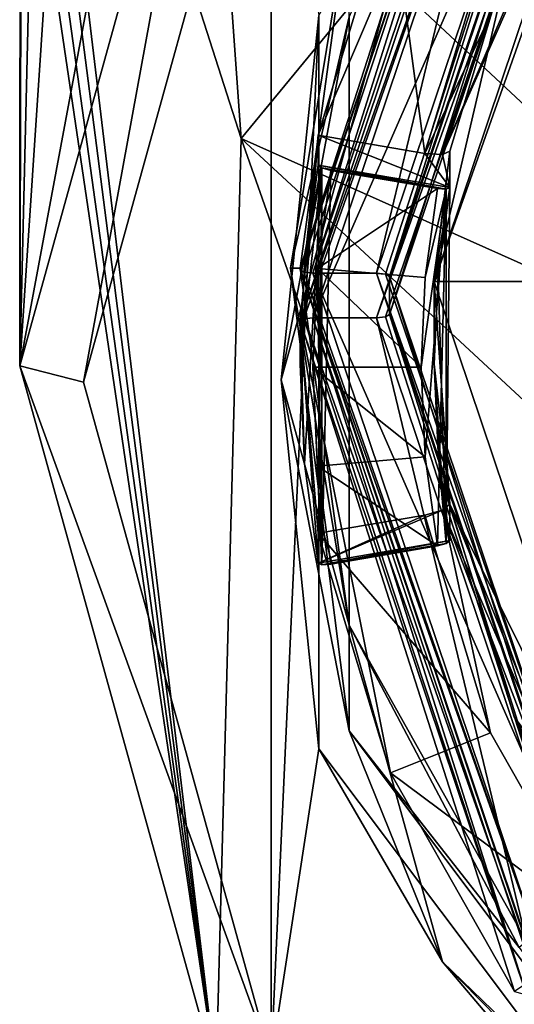
# Model space of a CAD drawing. Units: millimetres. Extents: x -23 to 23, y -98 to 23.
# Drawn here: x -12 to -8, y -92 to -84 of the extents above; entities that cross this region are included whole.
import ezdxf

# ---------------------------------------------------------------- set-up
doc = ezdxf.new("R2010")
doc.units = ezdxf.units.MM
doc.header["$LTSCALE"] = 101.851852
for name, color, linetype in [('1161', 7, 'CONTINUOUS'), ('1397', 7, 'CONTINUOUS'), ('1398', 7, 'CONTINUOUS'), ('1399', 7, 'CONTINUOUS'), ('1400', 7, 'CONTINUOUS'), ('1593', 7, 'CONTINUOUS'), ('1637', 7, 'CONTINUOUS'), ('182', 7, 'CONTINUOUS'), ('194', 7, 'CONTINUOUS'), ('218', 7, 'CONTINUOUS'), ('219', 7, 'CONTINUOUS'), ('223', 7, 'CONTINUOUS'), ('224', 7, 'CONTINUOUS'), ('434', 7, 'CONTINUOUS'), ('435', 7, 'CONTINUOUS'), ('436', 7, 'CONTINUOUS'), ('437', 7, 'CONTINUOUS'), ('774', 7, 'CONTINUOUS'), ('783', 7, 'CONTINUOUS'), ('804', 7, 'CONTINUOUS'), ('838', 7, 'CONTINUOUS'), ('842', 7, 'CONTINUOUS'), ('847', 7, 'CONTINUOUS'), ('848', 7, 'CONTINUOUS'), ('850', 7, 'CONTINUOUS'), ('868', 7, 'CONTINUOUS'), ('871', 7, 'CONTINUOUS'), ('872', 7, 'CONTINUOUS'), ('874', 7, 'CONTINUOUS'), ('881', 7, 'CONTINUOUS'), ('882', 7, 'CONTINUOUS'), ('883', 7, 'CONTINUOUS'), ('891', 7, 'CONTINUOUS'), ('892', 7, 'CONTINUOUS'), ('893', 7, 'CONTINUOUS')]:
    doc.layers.add(name, color=color, linetype=linetype)

msp = doc.modelspace()

# ---------------------------------------------------------------- linework, layer by layer
at = {"layer": '1161', "color": 9, "linetype": 'Continuous'}
for points in [[(-8.25, -86.2106, 96.9461), (-6.6748, -81.5273, 95.6912), (-7.55, -86.2106, 96.9461), (-8.25, -86.2106, 96.9461)], [(-6.6693, -90.9012, 98.2029), (-8.25, -86.2106, 96.9461), (-7.55, -86.2106, 96.9461), (-6.6693, -90.9012, 98.2029)]]:
    msp.add_3dface(points, dxfattribs=at)
at = {"layer": '1397', "color": 9, "linetype": 'Continuous'}
for points in [[(-7.0391, -81.557, 94.5603), (-8.7, -86.4953, 95.8836), (-6.9575, -81.5867, 94.6718), (-7.0391, -81.557, 94.5603)], [(-8.7, -86.4953, 95.8836), (-8.6293, -86.4877, 95.9118), (-6.9575, -81.5867, 94.6718), (-8.7, -86.4953, 95.8836)], [(-8.6293, -86.4877, 95.9118), (-8.6, -86.4694, 95.9801), (-6.9575, -81.5867, 94.6718), (-8.6293, -86.4877, 95.9118)]]:
    msp.add_3dface(points, dxfattribs=at)
at = {"layer": '1398', "color": 9, "linetype": 'Continuous'}
for points in [[(-8.6293, -86.1535, 97.1593), (-8.7, -86.1459, 97.1876), (-7.0336, -81.2002, 95.8624), (-8.6293, -86.1535, 97.1593)], [(-8.6, -86.1718, 97.091), (-8.6293, -86.1535, 97.1593), (-7.0336, -81.2002, 95.8624), (-8.6, -86.1718, 97.091)], [(-6.9575, -81.2891, 95.7826), (-8.6, -86.1718, 97.091), (-7.0336, -81.2002, 95.8624), (-6.9575, -81.2891, 95.7826)]]:
    msp.add_3dface(points, dxfattribs=at)
at = {"layer": '1399', "color": 9, "linetype": 'Continuous'}
for points in [[(-9.3, -86.5212, 95.787), (-7.5239, -91.8013, 97.2018), (-9.2707, -86.5029, 95.8553), (-9.3, -86.5212, 95.787)], [(-7.5239, -91.8013, 97.2018), (-9.2, -86.4953, 95.8836), (-9.2707, -86.5029, 95.8553), (-7.5239, -91.8013, 97.2018)], [(-9.2, -86.4953, 95.8836), (-7.5239, -91.8013, 97.2018), (-7.4434, -91.7179, 97.2829), (-9.2, -86.4953, 95.8836)]]:
    msp.add_3dface(points, dxfattribs=at)
at = {"layer": '1400', "color": 9, "linetype": 'Continuous'}
for points in [[(-7.5239, -91.4002, 98.699), (-9.3, -86.12, 97.2841), (-7.4378, -91.3759, 98.5889), (-7.5239, -91.4002, 98.699)], [(-7.4378, -91.3759, 98.5889), (-9.3, -86.12, 97.2841), (-9.2707, -86.1383, 97.2158), (-7.4378, -91.3759, 98.5889)], [(-9.2, -86.1459, 97.1876), (-7.4378, -91.3759, 98.5889), (-9.2707, -86.1383, 97.2158), (-9.2, -86.1459, 97.1876)]]:
    msp.add_3dface(points, dxfattribs=at)
at = {"layer": '1593', "color": 9, "linetype": 'Continuous'}
for points in [[(-8.6, -86.4694, 95.9801), (-6.9575, -91.3521, 97.2885), (-8.6, -86.1718, 97.091), (-8.6, -86.4694, 95.9801)], [(-6.9575, -91.3521, 97.2885), (-6.9575, -91.0545, 98.3993), (-8.6, -86.1718, 97.091), (-6.9575, -91.3521, 97.2885)]]:
    msp.add_3dface(points, dxfattribs=at)
at = {"layer": '1637', "linetype": 'Continuous'}
for points in [[(-8.9162, -83.3103, 96.583), (-7.5829, -80.7839, 95.9061), (-9.3, -86.1071, 97.3324), (-8.9162, -83.3103, 96.583)], [(-9.3, -86.1071, 97.3324), (-7.5829, -80.7839, 95.9061), (-7.5239, -80.8285, 95.9181), (-9.3, -86.1071, 97.3324)], [(-9.375, -86.1071, 97.3324), (-8.9162, -83.3103, 96.583), (-9.3, -86.1071, 97.3324), (-9.375, -86.1071, 97.3324)], [(-8.9162, -88.9039, 98.0818), (-9.375, -86.1071, 97.3324), (-9.3, -86.1071, 97.3324), (-8.9162, -88.9039, 98.0818)], [(-7.5239, -91.3856, 98.7468), (-8.9162, -88.9039, 98.0818), (-9.3, -86.1071, 97.3324), (-7.5239, -91.3856, 98.7468)], [(-7.5829, -91.4302, 98.7588), (-8.9162, -88.9039, 98.0818), (-7.5239, -91.3856, 98.7468), (-7.5829, -91.4302, 98.7588)]]:
    msp.add_3dface(points, dxfattribs=at)
at = {"layer": '182', "color": 253, "linetype": 'Continuous', "true_color": 0xababab}
for points in [[(-9.9593, -81.3165, 92.9948), (-11.5, -86.8706, 94.483), (-10, -78.8488, 102.4792), (-9.9593, -81.3165, 92.9948)], [(-10, -78.8488, 102.4792), (-11.5, -86.8706, 94.483), (-11.0998, -80.8567, 105.3071), (-10, -78.8488, 102.4792)], [(-11.485, -80.58, 120.2253), (-9.9593, -92.4247, 95.9712), (-11.4862, -79.7202, 123.348), (-11.485, -80.58, 120.2253)], [(-11.4862, -79.7202, 123.348), (-9.9593, -92.4247, 95.9712), (-9.7637, -85.0902, 124.6039), (-11.4862, -79.7202, 123.348)], [(-11.4839, -81.4396, 117.1027), (-9.9593, -92.4247, 95.9712), (-11.485, -80.58, 120.2253), (-11.4839, -81.4396, 117.1027)], [(-11.0998, -80.8567, 105.3071), (-11.5, -86.8706, 94.483), (-11.3722, -81.6032, 107.5353), (-11.0998, -80.8567, 105.3071)], [(-11.4966, -82.0368, 113.598), (-9.9593, -92.4247, 95.9712), (-11.4839, -81.4396, 117.1027), (-11.4966, -82.0368, 113.598)], [(-11.3722, -81.6032, 107.5353), (-11.5, -86.8706, 94.483), (-11.4854, -82.0362, 110.2885), (-11.3722, -81.6032, 107.5353)], [(-11.4854, -82.0362, 110.2885), (-11.5, -86.8706, 94.483), (-11.4966, -82.0368, 113.598), (-11.4854, -82.0362, 110.2885)], [(-11.5, -86.8706, 94.483), (-9.9593, -92.4247, 95.9712), (-11.4966, -82.0368, 113.598), (-11.5, -86.8706, 94.483)], [(-9.9593, -92.4247, 95.9712), (-5.75, -96.4905, 97.0606), (-9.7637, -85.0902, 124.6039), (-9.9593, -92.4247, 95.9712)], [(-9.7637, -85.0902, 124.6039), (-5.75, -96.4905, 97.0606), (-5.5745, -88.9697, 125.5123), (-9.7637, -85.0902, 124.6039)]]:
    msp.add_3dface(points, dxfattribs=at)
at = {"layer": '194', "color": 253, "linetype": 'Continuous', "true_color": 0xababab}
for points in [[(-11.4862, -79.7202, 123.348), (-9.7637, -85.0902, 124.6039), (-10.2005, -78.9797, 126.6003), (-11.4862, -79.7202, 123.348)], [(-10.2005, -78.9797, 126.6003), (-9.7637, -85.0902, 124.6039), (-8.6742, -83.769, 127.5981), (-10.2005, -78.9797, 126.6003)], [(-4.9642, -87.2318, 128.3212), (-5.9658, -81.7969, 128.8446), (-8.6742, -83.769, 127.5981), (-4.9642, -87.2318, 128.3212)], [(-9.7637, -85.0902, 124.6039), (-4.9642, -87.2318, 128.3212), (-8.6742, -83.769, 127.5981), (-9.7637, -85.0902, 124.6039)], [(-9.7637, -85.0902, 124.6039), (-5.5745, -88.9697, 125.5123), (-4.9642, -87.2318, 128.3212), (-9.7637, -85.0902, 124.6039)]]:
    msp.add_3dface(points, dxfattribs=at)
at = {"layer": '218', "color": 1, "linetype": 'Continuous'}
for points in [[(-10.9997, -87, 94), (-9.5265, -81.6882, 92.5767), (-9.5265, -92.3118, 95.4233), (-10.9997, -87, 94)], [(-9.5265, -81.6882, 92.5767), (-9.1534, -84.1266, 93.2301), (-9.5265, -92.3118, 95.4233), (-9.5265, -81.6882, 92.5767)], [(-9.1534, -84.1266, 93.2301), (-9.1534, -89.8734, 94.7699), (-9.5265, -92.3118, 95.4233), (-9.1534, -84.1266, 93.2301)], [(-9.1534, -89.8734, 94.7699), (-5.6564, -94.522, 96.0155), (-9.5265, -92.3118, 95.4233), (-9.1534, -89.8734, 94.7699)]]:
    msp.add_3dface(points, dxfattribs=at)
at = {"layer": '219', "color": 1, "linetype": 'Continuous'}
for points in [[(-9.375, -86.1071, 97.3324), (-8.9162, -84.137, 93.4917), (-8.9162, -83.3103, 96.583), (-9.375, -86.1071, 97.3324)], [(-8.9162, -89.7336, 94.9913), (-8.9162, -84.137, 93.4917), (-9.375, -86.1071, 97.3324), (-8.9162, -89.7336, 94.9913)], [(-8.9162, -88.9039, 98.0818), (-8.9162, -89.7336, 94.9913), (-9.375, -86.1071, 97.3324), (-8.9162, -88.9039, 98.0818)], [(-7.5829, -91.4302, 98.7588), (-8.9162, -89.7336, 94.9913), (-8.9162, -88.9039, 98.0818), (-7.5829, -91.4302, 98.7588)], [(-5.5105, -94.2614, 96.2045), (-8.9162, -89.7336, 94.9913), (-7.5829, -91.4302, 98.7588), (-5.5105, -94.2614, 96.2045)]]:
    msp.add_3dface(points, dxfattribs=at)
at = {"layer": '223', "color": 1, "linetype": 'Continuous'}
for points in [[(-11.5, -86.8706, 94.483), (-9.9593, -81.3165, 92.9948), (-10.9997, -87, 94), (-11.5, -86.8706, 94.483)], [(-9.9593, -81.3165, 92.9948), (-9.5265, -81.6882, 92.5767), (-10.9997, -87, 94), (-9.9593, -81.3165, 92.9948)], [(-9.9593, -92.4247, 95.9712), (-11.5, -86.8706, 94.483), (-9.5265, -92.3118, 95.4233), (-9.9593, -92.4247, 95.9712)], [(-11.5, -86.8706, 94.483), (-10.9997, -87, 94), (-9.5265, -92.3118, 95.4233), (-11.5, -86.8706, 94.483)]]:
    msp.add_3dface(points, dxfattribs=at)
at = {"layer": '224', "color": 1, "linetype": 'Continuous'}
for points in [[(-9.4482, -86.981, 94.0707), (-9.1534, -84.1266, 93.2301), (-8.1824, -82.4179, 92.848), (-9.4482, -86.981, 94.0707)], [(-8.9162, -84.137, 93.4917), (-9.4482, -86.981, 94.0707), (-8.1824, -82.4179, 92.848), (-8.9162, -84.137, 93.4917)], [(-9.1534, -89.8734, 94.7699), (-9.1534, -84.1266, 93.2301), (-9.4482, -86.981, 94.0707), (-9.1534, -89.8734, 94.7699)], [(-8.9162, -84.137, 93.4917), (-8.9162, -89.7336, 94.9913), (-9.4482, -86.981, 94.0707), (-8.9162, -84.137, 93.4917)], [(-8.1824, -91.5442, 95.2934), (-9.1534, -89.8734, 94.7699), (-9.4482, -86.981, 94.0707), (-8.1824, -91.5442, 95.2934)], [(-8.9162, -89.7336, 94.9913), (-8.1824, -91.5442, 95.2934), (-9.4482, -86.981, 94.0707), (-8.9162, -89.7336, 94.9913)], [(-8.9162, -89.7336, 94.9913), (-5.5105, -94.2614, 96.2045), (-8.1824, -91.5442, 95.2934), (-8.9162, -89.7336, 94.9913)], [(-5.6564, -94.522, 96.0155), (-9.1534, -89.8734, 94.7699), (-8.1824, -91.5442, 95.2934), (-5.6564, -94.522, 96.0155)], [(-4.7241, -94.8846, 96.1885), (-5.6564, -94.522, 96.0155), (-8.1824, -91.5442, 95.2934), (-4.7241, -94.8846, 96.1885)], [(-5.5105, -94.2614, 96.2045), (-4.7241, -94.8846, 96.1885), (-8.1824, -91.5442, 95.2934), (-5.5105, -94.2614, 96.2045)]]:
    msp.add_3dface(points, dxfattribs=at)
at = {"layer": '434', "color": 9, "linetype": 'Continuous'}
for points in [[(-7.5239, -91.8013, 97.2018), (-9.3, -86.5212, 95.787), (-7.6181, -91.7772, 96.7812), (-7.5239, -91.8013, 97.2018)], [(-7.6181, -91.7772, 96.7812), (-9.3, -86.5212, 95.787), (-8.5921, -90.0624, 96.3217), (-7.6181, -91.7772, 96.7812)], [(-8.5921, -90.0624, 96.3217), (-9.3, -86.5212, 95.787), (-9.1587, -88.1846, 95.8186), (-8.5921, -90.0624, 96.3217)], [(-9.1587, -88.1846, 95.8186), (-9.3, -86.5212, 95.787), (-9.1587, -88.4176, 94.9492), (-9.1587, -88.1846, 95.8186)], [(-9.1587, -88.4176, 94.9492), (-9.3, -86.5212, 95.787), (-9.2646, -87.6406, 94.741), (-9.1587, -88.4176, 94.9492)], [(-9.2646, -87.6406, 94.741), (-9.3, -86.5212, 95.787), (-9.3, -86.8576, 94.5313), (-9.2646, -87.6406, 94.741)]]:
    msp.add_3dface(points, dxfattribs=at)
at = {"layer": '435', "color": 9, "linetype": 'Continuous'}
for points in [[(-6.6748, -81.5273, 95.6912), (-8.25, -86.2106, 96.9461), (-6.758, -82.0022, 94.369), (-6.6748, -81.5273, 95.6912)], [(-6.758, -82.0022, 94.369), (-8.25, -86.2106, 96.9461), (-7.622, -83.5234, 94.7767), (-6.758, -82.0022, 94.369)], [(-7.622, -83.5234, 94.7767), (-8.25, -86.2106, 96.9461), (-8.1247, -85.1892, 95.223), (-7.622, -83.5234, 94.7767)], [(-8.1247, -85.1892, 95.223), (-8.25, -86.2106, 96.9461), (-8.1247, -85.4739, 94.1605), (-8.1247, -85.1892, 95.223)], [(-8.1247, -85.4739, 94.1605), (-8.25, -86.2106, 96.9461), (-8.2186, -86.1631, 94.3452), (-8.1247, -85.4739, 94.1605)], [(-8.2186, -86.1631, 94.3452), (-8.25, -86.2106, 96.9461), (-8.25, -86.8576, 94.5313), (-8.2186, -86.1631, 94.3452)]]:
    msp.add_3dface(points, dxfattribs=at)
at = {"layer": '436', "color": 9, "linetype": 'Continuous'}
for points in [[(-7.5239, -91.3856, 98.7468), (-9.3, -86.1071, 97.3324), (-7.5239, -91.4002, 98.699), (-7.5239, -91.3856, 98.7468)], [(-7.5239, -91.4002, 98.699), (-9.3, -86.1071, 97.3324), (-9.3, -86.12, 97.2841), (-7.5239, -91.4002, 98.699)]]:
    msp.add_3dface(points, dxfattribs=at)
at = {"layer": '437', "color": 9, "linetype": 'Continuous'}
for points in [[(-9.2646, -87.6406, 94.741), (-9.3, -86.8576, 94.5313), (-9.1299, -85.321, 94.0463), (-9.2646, -87.6406, 94.741)], [(-9.1299, -85.321, 94.0463), (-9.3, -86.8576, 94.5313), (-9.2646, -86.0747, 94.3215), (-9.1299, -85.321, 94.0463)], [(-9.1587, -85.2977, 94.1133), (-9.1299, -85.321, 94.0463), (-9.2646, -86.0747, 94.3215), (-9.1587, -85.2977, 94.1133)], [(-9.1587, -88.4176, 94.9492), (-9.2646, -87.6406, 94.741), (-9.1299, -85.321, 94.0463), (-9.1587, -88.4176, 94.9492)], [(-9.1299, -88.4309, 94.8796), (-9.0602, -85.3404, 94.0212), (-9.165, -86.109, 94.2271), (-9.1299, -88.4309, 94.8796)], [(-9.1587, -88.4176, 94.9492), (-9.1299, -85.321, 94.0463), (-9.1299, -88.4309, 94.8796), (-9.1587, -88.4176, 94.9492)], [(-9.1299, -85.321, 94.0463), (-9.0602, -85.3404, 94.0212), (-9.1299, -88.4309, 94.8796), (-9.1299, -85.321, 94.0463)], [(-9.2, -86.8835, 94.4347), (-9.1299, -88.4309, 94.8796), (-9.165, -86.109, 94.2271), (-9.2, -86.8835, 94.4347)], [(-9.165, -87.658, 94.6422), (-9.1299, -88.4309, 94.8796), (-9.2, -86.8835, 94.4347), (-9.165, -87.658, 94.6422)], [(-9.0602, -88.4267, 94.8481), (-9.1299, -88.4309, 94.8796), (-9.165, -87.658, 94.6422), (-9.0602, -88.4267, 94.8481)]]:
    msp.add_3dface(points, dxfattribs=at)
at = {"layer": '774', "color": 9, "linetype": 'Continuous'}
for points in [[(-9.165, -86.109, 94.2271), (-9.0602, -85.3404, 94.0212), (-8.2231, -85.483, 94.0594), (-9.165, -86.109, 94.2271)], [(-8.3182, -86.1806, 94.2463), (-9.165, -86.109, 94.2271), (-8.2231, -85.483, 94.0594), (-8.3182, -86.1806, 94.2463)], [(-9.2, -86.8835, 94.4347), (-9.165, -86.109, 94.2271), (-8.35, -86.8835, 94.4347), (-9.2, -86.8835, 94.4347)], [(-8.35, -86.8835, 94.4347), (-9.165, -86.109, 94.2271), (-8.3182, -86.1806, 94.2463), (-8.35, -86.8835, 94.4347)], [(-9.165, -87.658, 94.6422), (-9.2, -86.8835, 94.4347), (-8.3182, -87.5865, 94.623), (-9.165, -87.658, 94.6422)], [(-8.3182, -87.5865, 94.623), (-9.2, -86.8835, 94.4347), (-8.35, -86.8835, 94.4347), (-8.3182, -87.5865, 94.623)], [(-8.2231, -88.2841, 94.8099), (-9.165, -87.658, 94.6422), (-8.3182, -87.5865, 94.623), (-8.2231, -88.2841, 94.8099)], [(-9.0602, -88.4267, 94.8481), (-9.165, -87.658, 94.6422), (-8.2231, -88.2841, 94.8099), (-9.0602, -88.4267, 94.8481)]]:
    msp.add_3dface(points, dxfattribs=at)
at = {"layer": '783', "color": 9, "linetype": 'Continuous'}
for points in [[(-8.3182, -87.5865, 94.623), (-8.35, -86.8835, 94.4347), (-8.1535, -85.4873, 94.0909), (-8.3182, -87.5865, 94.623)], [(-8.35, -86.8835, 94.4347), (-8.3182, -86.1806, 94.2463), (-8.1535, -85.4873, 94.0909), (-8.35, -86.8835, 94.4347)], [(-8.3182, -86.1806, 94.2463), (-8.2231, -85.483, 94.0594), (-8.1535, -85.4873, 94.0909), (-8.3182, -86.1806, 94.2463)], [(-8.2231, -88.2841, 94.8099), (-8.3182, -87.5865, 94.623), (-8.1535, -85.4873, 94.0909), (-8.2231, -88.2841, 94.8099)], [(-8.2231, -88.2841, 94.8099), (-8.1535, -85.4873, 94.0909), (-8.1535, -88.2646, 94.8351), (-8.2231, -88.2841, 94.8099)], [(-8.1247, -85.4739, 94.1605), (-8.2186, -86.1631, 94.3452), (-8.1535, -88.2646, 94.8351), (-8.1247, -85.4739, 94.1605)], [(-8.1535, -85.4873, 94.0909), (-8.1247, -85.4739, 94.1605), (-8.1535, -88.2646, 94.8351), (-8.1535, -85.4873, 94.0909)], [(-8.2186, -86.1631, 94.3452), (-8.25, -86.8576, 94.5313), (-8.1535, -88.2646, 94.8351), (-8.2186, -86.1631, 94.3452)], [(-8.1535, -88.2646, 94.8351), (-8.25, -86.8576, 94.5313), (-8.2186, -87.5522, 94.7174), (-8.1535, -88.2646, 94.8351)], [(-8.1247, -88.2414, 94.902), (-8.1535, -88.2646, 94.8351), (-8.2186, -87.5522, 94.7174), (-8.1247, -88.2414, 94.902)]]:
    msp.add_3dface(points, dxfattribs=at)
at = {"layer": '804', "color": 9, "linetype": 'Continuous'}
for points in [[(-8.25, -86.8576, 94.5313), (-8.25, -86.2106, 96.9461), (-8.1247, -87.9567, 95.9646), (-8.25, -86.8576, 94.5313)], [(-8.1247, -87.9567, 95.9646), (-8.25, -86.2106, 96.9461), (-6.6693, -90.9012, 98.2029), (-8.1247, -87.9567, 95.9646)], [(-8.2186, -87.5522, 94.7174), (-8.25, -86.8576, 94.5313), (-8.1247, -87.9567, 95.9646), (-8.2186, -87.5522, 94.7174)], [(-8.1247, -88.2414, 94.902), (-8.2186, -87.5522, 94.7174), (-8.1247, -87.9567, 95.9646), (-8.1247, -88.2414, 94.902)], [(-7.622, -89.6225, 96.4109), (-8.1247, -87.9567, 95.9646), (-6.6693, -90.9012, 98.2029), (-7.622, -89.6225, 96.4109)], [(-6.758, -91.1437, 96.8185), (-7.622, -89.6225, 96.4109), (-6.6693, -90.9012, 98.2029), (-6.758, -91.1437, 96.8185)]]:
    msp.add_3dface(points, dxfattribs=at)
at = {"layer": '838', "color": 9, "linetype": 'Continuous'}
for points in [[(-9.1587, -85.0648, 94.9826), (-9.3, -86.5212, 95.787), (-7.5239, -81.241, 94.3722), (-9.1587, -85.0648, 94.9826)], [(-8.5921, -83.187, 94.4795), (-9.1587, -85.0648, 94.9826), (-7.5239, -81.241, 94.3722), (-8.5921, -83.187, 94.4795)], [(-9.3, -86.8576, 94.5313), (-9.3, -86.5212, 95.787), (-9.1587, -85.0648, 94.9826), (-9.3, -86.8576, 94.5313)], [(-9.2646, -86.0747, 94.3215), (-9.3, -86.8576, 94.5313), (-9.1587, -85.0648, 94.9826), (-9.2646, -86.0747, 94.3215)], [(-9.1587, -85.2977, 94.1133), (-9.2646, -86.0747, 94.3215), (-9.1587, -85.0648, 94.9826), (-9.1587, -85.2977, 94.1133)]]:
    msp.add_3dface(points, dxfattribs=at)
at = {"layer": '842', "color": 9, "linetype": 'Continuous'}
for points in [[(-7.4378, -81.2653, 94.4822), (-9.2, -86.4953, 95.8836), (-7.0391, -81.557, 94.5603), (-7.4378, -81.2653, 94.4822)], [(-9.2, -86.4953, 95.8836), (-8.7, -86.4953, 95.8836), (-7.0391, -81.557, 94.5603), (-9.2, -86.4953, 95.8836)], [(-9.2, -86.4953, 95.8836), (-7.4434, -91.7179, 97.2829), (-8.7, -86.4953, 95.8836), (-9.2, -86.4953, 95.8836)], [(-8.7, -86.4953, 95.8836), (-7.4434, -91.7179, 97.2829), (-7.0336, -91.441, 97.2088), (-8.7, -86.4953, 95.8836)]]:
    msp.add_3dface(points, dxfattribs=at)
at = {"layer": '847', "color": 9, "linetype": 'Continuous'}
for points in [[(-8.1247, -88.2414, 94.902), (-8.1247, -87.9567, 95.9646), (-8.1824, -88.0032, 95.8306), (-8.1247, -88.2414, 94.902)], [(-9.1587, -88.4176, 94.9492), (-8.1247, -88.2414, 94.902), (-8.1824, -88.0032, 95.8306), (-9.1587, -88.4176, 94.9492)], [(-8.3216, -88.042, 95.7804), (-9.1587, -88.4176, 94.9492), (-8.1824, -88.0032, 95.8306), (-8.3216, -88.042, 95.7804)], [(-9.1587, -88.1846, 95.8186), (-9.1587, -88.4176, 94.9492), (-8.3216, -88.042, 95.7804), (-9.1587, -88.1846, 95.8186)], [(-9.1587, -88.4176, 94.9492), (-9.1299, -88.4309, 94.8796), (-8.1247, -88.2414, 94.902), (-9.1587, -88.4176, 94.9492)], [(-9.1299, -88.4309, 94.8796), (-8.1535, -88.2646, 94.8351), (-8.1247, -88.2414, 94.902), (-9.1299, -88.4309, 94.8796)], [(-9.1299, -88.4309, 94.8796), (-9.0602, -88.4267, 94.8481), (-8.1535, -88.2646, 94.8351), (-9.1299, -88.4309, 94.8796)], [(-9.0602, -88.4267, 94.8481), (-8.2231, -88.2841, 94.8099), (-8.1535, -88.2646, 94.8351), (-9.0602, -88.4267, 94.8481)]]:
    msp.add_3dface(points, dxfattribs=at)
at = {"layer": '848', "color": 9, "linetype": 'Continuous'}
for points in [[(-9.1587, -88.1846, 95.8186), (-8.3216, -88.042, 95.7804), (-7.8067, -89.7482, 96.2375), (-9.1587, -88.1846, 95.8186)], [(-8.5921, -90.0624, 96.3217), (-9.1587, -88.1846, 95.8186), (-7.8067, -89.7482, 96.2375), (-8.5921, -90.0624, 96.3217)], [(-6.9218, -91.3063, 96.655), (-8.5921, -90.0624, 96.3217), (-7.8067, -89.7482, 96.2375), (-6.9218, -91.3063, 96.655)], [(-7.6181, -91.7772, 96.7812), (-8.5921, -90.0624, 96.3217), (-6.9218, -91.3063, 96.655), (-7.6181, -91.7772, 96.7812)]]:
    msp.add_3dface(points, dxfattribs=at)
at = {"layer": '850', "color": 9, "linetype": 'Continuous'}
for points in [[(-9.3, -86.1071, 97.3324), (-7.5239, -80.8285, 95.9181), (-9.3, -86.12, 97.2841), (-9.3, -86.1071, 97.3324)], [(-9.3, -86.12, 97.2841), (-7.5239, -80.8285, 95.9181), (-7.5239, -80.8399, 95.8693), (-9.3, -86.12, 97.2841)]]:
    msp.add_3dface(points, dxfattribs=at)
at = {"layer": '868', "color": 9, "linetype": 'Continuous'}
for points in [[(-8.1247, -85.4739, 94.1605), (-9.1587, -85.2977, 94.1133), (-9.1587, -85.0648, 94.9826), (-8.1247, -85.4739, 94.1605)], [(-8.1247, -85.4739, 94.1605), (-9.1587, -85.0648, 94.9826), (-8.3216, -85.2074, 95.0208), (-8.1247, -85.4739, 94.1605)], [(-8.1824, -85.2159, 95.0838), (-8.1247, -85.4739, 94.1605), (-8.3216, -85.2074, 95.0208), (-8.1824, -85.2159, 95.0838)], [(-8.1247, -85.1892, 95.223), (-8.1247, -85.4739, 94.1605), (-8.1824, -85.2159, 95.0838), (-8.1247, -85.1892, 95.223)], [(-9.1587, -85.2977, 94.1133), (-8.1247, -85.4739, 94.1605), (-8.1535, -85.4873, 94.0909), (-9.1587, -85.2977, 94.1133)], [(-9.1299, -85.321, 94.0463), (-9.1587, -85.2977, 94.1133), (-8.1535, -85.4873, 94.0909), (-9.1299, -85.321, 94.0463)], [(-9.0602, -85.3404, 94.0212), (-9.1299, -85.321, 94.0463), (-8.2231, -85.483, 94.0594), (-9.0602, -85.3404, 94.0212)], [(-8.2231, -85.483, 94.0594), (-9.1299, -85.321, 94.0463), (-8.1535, -85.4873, 94.0909), (-8.2231, -85.483, 94.0594)]]:
    msp.add_3dface(points, dxfattribs=at)
at = {"layer": '871', "color": 9, "linetype": 'Continuous'}
for points in [[(-6.806, -82.0063, 94.2238), (-8.1824, -85.2159, 95.0838), (-8.3216, -85.2074, 95.0208), (-6.806, -82.0063, 94.2238)], [(-6.806, -82.0063, 94.2238), (-8.3216, -85.2074, 95.0208), (-7.8067, -83.5013, 94.5637), (-6.806, -82.0063, 94.2238)], [(-6.758, -82.0022, 94.369), (-7.622, -83.5234, 94.7767), (-8.1824, -85.2159, 95.0838), (-6.758, -82.0022, 94.369)], [(-6.806, -82.0063, 94.2238), (-6.758, -82.0022, 94.369), (-8.1824, -85.2159, 95.0838), (-6.806, -82.0063, 94.2238)], [(-7.622, -83.5234, 94.7767), (-8.1247, -85.1892, 95.223), (-8.1824, -85.2159, 95.0838), (-7.622, -83.5234, 94.7767)]]:
    msp.add_3dface(points, dxfattribs=at)
at = {"layer": '872', "color": 9, "linetype": 'Continuous'}
for points in [[(-8.1247, -87.9567, 95.9646), (-6.806, -91.2128, 96.6906), (-8.1824, -88.0032, 95.8306), (-8.1247, -87.9567, 95.9646)], [(-8.1247, -87.9567, 95.9646), (-7.622, -89.6225, 96.4109), (-6.806, -91.2128, 96.6906), (-8.1247, -87.9567, 95.9646)], [(-8.3216, -88.042, 95.7804), (-8.1824, -88.0032, 95.8306), (-7.8067, -89.7482, 96.2375), (-8.3216, -88.042, 95.7804)], [(-6.806, -91.2128, 96.6906), (-6.9218, -91.3063, 96.655), (-8.1824, -88.0032, 95.8306), (-6.806, -91.2128, 96.6906)], [(-8.1824, -88.0032, 95.8306), (-6.9218, -91.3063, 96.655), (-7.8067, -89.7482, 96.2375), (-8.1824, -88.0032, 95.8306)], [(-7.622, -89.6225, 96.4109), (-6.758, -91.1437, 96.8185), (-6.806, -91.2128, 96.6906), (-7.622, -89.6225, 96.4109)]]:
    msp.add_3dface(points, dxfattribs=at)
at = {"layer": '874', "color": 9, "linetype": 'Continuous'}
for points in [[(-9.1587, -85.0648, 94.9826), (-8.5921, -83.187, 94.4795), (-8.3216, -85.2074, 95.0208), (-9.1587, -85.0648, 94.9826)], [(-8.3216, -85.2074, 95.0208), (-8.5921, -83.187, 94.4795), (-7.8067, -83.5013, 94.5637), (-8.3216, -85.2074, 95.0208)]]:
    msp.add_3dface(points, dxfattribs=at)
at = {"layer": '881', "color": 9, "linetype": 'Continuous'}
for points in [[(-7.5239, -81.241, 94.3722), (-9.3, -86.5212, 95.787), (-7.4378, -81.2653, 94.4822), (-7.5239, -81.241, 94.3722)], [(-7.4378, -81.2653, 94.4822), (-9.3, -86.5212, 95.787), (-9.2707, -86.5029, 95.8553), (-7.4378, -81.2653, 94.4822)], [(-9.2, -86.4953, 95.8836), (-7.4378, -81.2653, 94.4822), (-9.2707, -86.5029, 95.8553), (-9.2, -86.4953, 95.8836)]]:
    msp.add_3dface(points, dxfattribs=at)
at = {"layer": '882', "color": 9, "linetype": 'Continuous'}
for points in [[(-8.7, -86.4953, 95.8836), (-7.0336, -91.441, 97.2088), (-8.6293, -86.4877, 95.9118), (-8.7, -86.4953, 95.8836)], [(-8.6293, -86.4877, 95.9118), (-7.0336, -91.441, 97.2088), (-8.6, -86.4694, 95.9801), (-8.6293, -86.4877, 95.9118)], [(-8.6, -86.4694, 95.9801), (-7.0336, -91.441, 97.2088), (-6.9575, -91.3521, 97.2885), (-8.6, -86.4694, 95.9801)]]:
    msp.add_3dface(points, dxfattribs=at)
at = {"layer": '883', "color": 9, "linetype": 'Continuous'}
for points in [[(-7.0391, -91.0842, 98.5108), (-8.7, -86.1459, 97.1876), (-6.9575, -91.0545, 98.3993), (-7.0391, -91.0842, 98.5108)], [(-6.9575, -91.0545, 98.3993), (-8.7, -86.1459, 97.1876), (-8.6293, -86.1535, 97.1593), (-6.9575, -91.0545, 98.3993)], [(-8.6, -86.1718, 97.091), (-6.9575, -91.0545, 98.3993), (-8.6293, -86.1535, 97.1593), (-8.6, -86.1718, 97.091)]]:
    msp.add_3dface(points, dxfattribs=at)
at = {"layer": '891', "color": 9, "linetype": 'Continuous'}
for points in [[(-8.6, -86.4694, 95.9801), (-8.6, -86.1718, 97.091), (-6.9575, -81.2891, 95.7826), (-8.6, -86.4694, 95.9801)], [(-6.9575, -81.5867, 94.6718), (-8.6, -86.4694, 95.9801), (-6.9575, -81.2891, 95.7826), (-6.9575, -81.5867, 94.6718)]]:
    msp.add_3dface(points, dxfattribs=at)
at = {"layer": '892', "color": 9, "linetype": 'Continuous'}
for points in [[(-7.4434, -80.9233, 95.7882), (-8.7, -86.1459, 97.1876), (-9.2, -86.1459, 97.1876), (-7.4434, -80.9233, 95.7882)], [(-8.7, -86.1459, 97.1876), (-7.4434, -80.9233, 95.7882), (-7.0336, -81.2002, 95.8624), (-8.7, -86.1459, 97.1876)], [(-8.7, -86.1459, 97.1876), (-7.0391, -91.0842, 98.5108), (-9.2, -86.1459, 97.1876), (-8.7, -86.1459, 97.1876)], [(-9.2, -86.1459, 97.1876), (-7.0391, -91.0842, 98.5108), (-7.4378, -91.3759, 98.5889), (-9.2, -86.1459, 97.1876)]]:
    msp.add_3dface(points, dxfattribs=at)
at = {"layer": '893', "color": 9, "linetype": 'Continuous'}
for points in [[(-9.3, -86.12, 97.2841), (-7.5239, -80.8399, 95.8693), (-9.2707, -86.1383, 97.2158), (-9.3, -86.12, 97.2841)], [(-7.5239, -80.8399, 95.8693), (-9.2, -86.1459, 97.1876), (-9.2707, -86.1383, 97.2158), (-7.5239, -80.8399, 95.8693)], [(-7.5239, -80.8399, 95.8693), (-7.4434, -80.9233, 95.7882), (-9.2, -86.1459, 97.1876), (-7.5239, -80.8399, 95.8693)]]:
    msp.add_3dface(points, dxfattribs=at)

doc.saveas('drawing.dxf')
